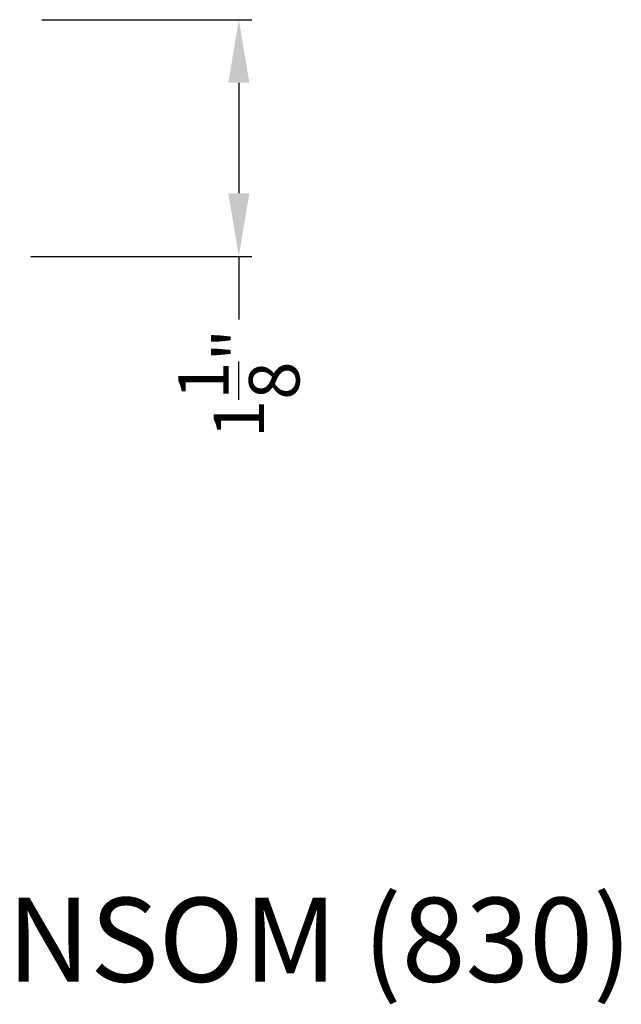
# Model space of a CAD drawing. Extents: x 0 to 68, y 0 to 44.
# Drawn here: x 12.1 to 14.9, y 22.3 to 26.9 of the extents above; entities that cross this region are included whole.
import ezdxf

# ---------------------------------------------------------------- set-up
doc = ezdxf.new("R2010")
doc.units = 0
doc.header["$LTSCALE"] = 2
doc.header["$MEASUREMENT"] = 0
doc.header["$PDMODE"] = 3
doc.layers.get('0').update_dxf_attribs({"linetype": 'CONTINUOUS'})
doc.layers.get('DEFPOINTS').update_dxf_attribs({"color": 3, "linetype": 'CONTINUOUS'})
doc.layers.add('Dim', color=7, linetype='CONTINUOUS')
doc.styles.add('Arial', font='arial.ttf')
doc.styles.get("Standard").update_dxf_attribs({"font": 'arial.ttf'})
doc.dimstyles.get("Standard").update_dxf_attribs({"dimtxt": 0.24, "dimasz": 0.3, "dimexe": 0.0625, "dimexo": 0.18, "dimgap": 0.09, "dimtad": 0, "dimdec": 4, "dimzin": 0, "dimdsep": 46, "dimlunit": 4, "dimtxsty": 'STANDARD', "dimcen": 0, "dimadec": 5, "dimazin": 0, "dimtfac": 1, "dimtdec": 4, "dimtofl": 0, "dimtmove": 0, "dimatfit": 3, "dimfxl": 1, "dimtolj": 1, "dimtzin": 0, "dimarcsym": 0})

# ---------------------------------------------------------------- blocks, each defined once
blk = doc.blocks.new('*D290')
at = {"layer": 'DEFPOINTS', "color": 0, "transparency": 16777216}
for p in [(12.0074, 26.9331), (11.9562, 25.8081), (13.1237, 25.8081)]:
    blk.add_point(p, dxfattribs=at)
at = {"layer": 'Dim', "color": 0, "lineweight": -2, "transparency": 16777216}
for p, q in [((12.1874, 26.9331), (13.1862, 26.9331)), ((13.1237, 26.6331), (13.1237, 26.1081)), ((12.1362, 25.8081), (13.1862, 25.8081)), ((13.1237, 25.8081), (13.1237, 25.5081))]:
    blk.add_line(p, q, dxfattribs=at)
at = {"layer": 'Dim', "color": 0, "transparency": 16777216}
for points in [[(13.0737, 26.6331), (13.1737, 26.6331), (13.1237, 26.9331)], [(13.0737, 26.1081), (13.1737, 26.1081), (13.1237, 25.8081)]]:
    blk.add_solid(points, dxfattribs=at)
at = {"layer": 'Dim', "color": 0, "transparency": 16777216, "insert": (13.1237, 25.2043), "char_height": 0.24, "attachment_point": 5, "rotation": 90}
blk.add_mtext('\\A1;1{\\H1x;\\S1/8;}"', dxfattribs=at)

msp = doc.modelspace()

# ---------------------------------------------------------------- texts
at = {"style": 'Arial'}
msp.add_text('%%UPREMIUM OUTSWING HINGED DOOR TRANSOM (830)', height=0.4, dxfattribs=at).set_placement((1.6596, 22.35973))

# ---------------------------------------------------------------- dimensions: what is measured, and where the dimension line sits
at = {"layer": 'Dim'}
dim = msp.add_linear_dim(base=(13.12374, 25.80807), p1=(12.00738, 26.93306), p2=(11.95624, 25.80807), angle=90, dimstyle='STANDARD', override={"dimpost": '\\X'}, dxfattribs=at)
dim.commit()
dim.dimension.update_dxf_attribs({"geometry": '*D290', "text_midpoint": (13.12374, 25.20434)})

doc.saveas('drawing.dxf')
